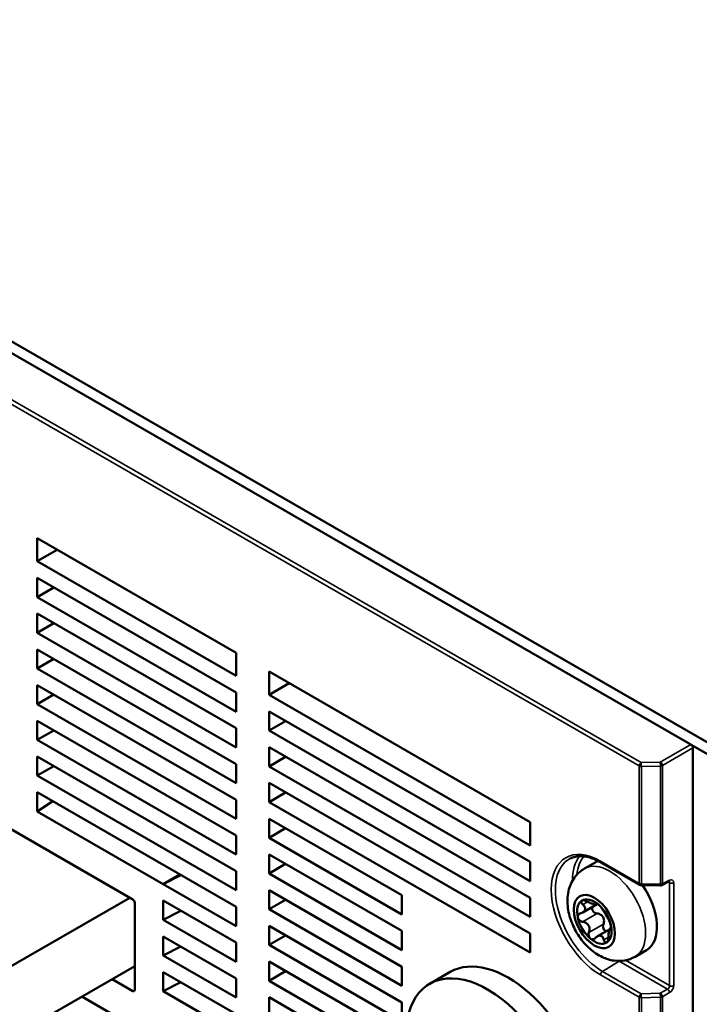
# Model space of a CAD drawing. Units: millimetres. Extents: x 0 to 1050, y 0 to 743.
# Drawn here: x 702 to 749, y 224 to 291 of the extents above; entities that cross this region are included whole.
import ezdxf

# ---------------------------------------------------------------- set-up
doc = ezdxf.new("R2010")
doc.units = ezdxf.units.MM
doc.header["$LTSCALE"] = 2.5
doc.layers.add('Visible (ISO)', color=7, linetype='Continuous', lineweight=50)
doc.layers.add('Visible Narrow (ISO)', color=7, linetype='Continuous', lineweight=35)

msp = doc.modelspace()

# ---------------------------------------------------------------- linework, layer by layer
at = {"layer": 'Visible (ISO)'}
for p, q in [((657.315, 294.614), (752.775, 239.642)), ((661.639, 291.324), (748.33, 241.402)), ((703.287, 255.619), (717.005, 247.719)), ((703.287, 254.016), (703.287, 255.619)), ((704.679, 254.817), (703.287, 254.016)), ((717.005, 246.117), (703.287, 254.016)), ((703.287, 251.556), (703.287, 252.872)), ((703.287, 252.872), (717.005, 244.972)), ((704.431, 252.213), (703.287, 251.556)), ((717.005, 243.656), (703.287, 251.556)), ((703.287, 249.095), (703.287, 250.411)), ((703.287, 250.411), (717.005, 242.511)), ((704.431, 249.753), (703.287, 249.095)), ((717.005, 241.195), (703.287, 249.095)), ((703.287, 246.634), (703.287, 247.95)), ((703.287, 247.95), (717.005, 240.051)), ((717.005, 247.719), (717.005, 246.117)), ((704.431, 247.292), (703.287, 246.634)), ((717.005, 238.734), (703.287, 246.634)), ((719.268, 244.814), (719.268, 246.416)), ((719.268, 246.416), (737.264, 236.053)), ((720.66, 245.615), (719.268, 244.814)), ((703.287, 244.173), (703.287, 245.489)), ((703.287, 245.489), (717.005, 237.59)), ((717.005, 244.972), (717.005, 243.656)), ((704.431, 244.831), (703.287, 244.173)), ((717.005, 236.273), (703.287, 244.173)), ((737.264, 234.451), (719.268, 244.814)), ((719.268, 242.353), (719.268, 243.669)), ((719.268, 243.669), (737.264, 233.306)), ((703.287, 241.712), (703.287, 243.029)), ((703.287, 243.029), (717.005, 235.129)), ((720.411, 243.011), (719.268, 242.353)), ((704.431, 242.37), (703.287, 241.712)), ((717.005, 242.511), (717.005, 241.195)), ((737.264, 231.99), (719.268, 242.353)), ((717.005, 233.813), (703.287, 241.712)), ((719.268, 239.892), (719.268, 241.208)), ((719.268, 241.208), (737.264, 230.845)), ((748.395, 241.347), (753.421, 238.452)), ((748.395, 241.347), (752.775, 238.825)), ((748.471, 241.157), (748.471, 163.055)), ((703.287, 239.251), (703.287, 240.568)), ((703.287, 240.568), (717.005, 232.668)), ((720.411, 240.55), (719.268, 239.892)), ((694.441, 239.613), (709.871, 230.728)), ((704.431, 239.909), (703.287, 239.251)), ((717.005, 240.051), (717.005, 238.734)), ((737.264, 229.529), (719.268, 239.892)), ((717.005, 231.352), (703.287, 239.251)), ((719.268, 237.431), (719.268, 238.748)), ((719.268, 238.748), (737.264, 228.384)), ((703.287, 236.791), (703.287, 238.107)), ((703.287, 238.107), (717.005, 230.207)), ((720.411, 238.089), (719.268, 237.431)), ((703.287, 236.791), (704.368, 237.485)), ((717.005, 237.59), (717.005, 236.273)), ((737.264, 227.068), (719.268, 237.431)), ((703.287, 236.791), (711.978, 231.787)), ((719.268, 234.97), (719.268, 236.287)), ((719.268, 236.287), (728.425, 231.014)), ((737.264, 236.053), (737.264, 234.451)), ((720.411, 235.628), (719.268, 234.97)), ((717.005, 235.129), (717.005, 233.813)), ((728.425, 229.697), (719.268, 234.97)), ((719.268, 232.51), (719.268, 233.826)), ((719.268, 233.826), (728.425, 228.553)), ((717.005, 232.668), (717.005, 231.352)), ((720.411, 233.168), (719.268, 232.51)), ((737.264, 233.306), (737.264, 231.99)), ((740.997, 232.846), (741.775, 233.294)), ((742.149, 233.273), (744.82, 231.735)), ((713.12, 232.445), (711.978, 231.787)), ((713.187, 232.406), (711.978, 231.786)), ((728.425, 227.236), (719.268, 232.51)), ((711.978, 231.787), (711.978, 231.786)), ((717.005, 228.891), (711.978, 231.786)), ((719.268, 230.049), (719.268, 231.365)), ((719.268, 231.365), (728.425, 226.092)), ((744.916, 231.709), (746.23, 231.687)), ((746.322, 231.708), (746.819, 231.955)), ((709.675, 230.841), (684.714, 216.456)), ((711.978, 230.642), (711.978, 229.326)), ((711.978, 230.642), (717.005, 227.747)), ((720.411, 230.707), (719.268, 230.049)), ((728.425, 231.014), (728.425, 229.697)), ((737.264, 230.845), (737.264, 229.529)), ((740.68, 230.944), (740.68, 230.944)), ((710.012, 230.483), (710.012, 224.498)), ((713.187, 229.946), (711.978, 229.326)), ((717.005, 230.207), (717.005, 228.891)), ((728.425, 224.776), (719.268, 230.049)), ((740.885, 229.833), (741.882, 230.407)), ((741.77, 230.391), (741.862, 230.444)), ((717.005, 226.43), (711.978, 229.326)), ((719.268, 227.588), (719.268, 228.904)), ((719.268, 228.904), (728.425, 223.631)), ((741.893, 228.184), (742.719, 228.66)), ((742.763, 228.733), (742.837, 228.776)), ((711.978, 228.181), (711.978, 226.865)), ((711.978, 228.181), (717.005, 225.286)), ((720.411, 228.246), (719.268, 227.588)), ((728.425, 228.553), (728.425, 227.236)), ((737.264, 228.384), (737.264, 227.068)), ((713.187, 227.485), (711.978, 226.865)), ((717.005, 227.747), (717.005, 226.43)), ((728.425, 222.315), (719.268, 227.588)), ((742.686, 227.46), (742.686, 227.46)), ((744.491, 226.78), (745.268, 227.228)), ((717.005, 223.969), (711.978, 226.865)), ((684.714, 211.55), (710.012, 226.129)), ((719.268, 225.127), (719.268, 226.444)), ((719.268, 226.444), (728.425, 221.17)), ((728.425, 226.092), (728.425, 224.776)), ((709.871, 224.416), (708.454, 225.232)), ((711.978, 225.72), (711.978, 224.404)), ((711.978, 225.72), (717.005, 222.825)), ((717.005, 225.286), (717.005, 223.969)), ((720.411, 225.785), (719.268, 225.127)), ((730.337, 224.915), (731.751, 225.73)), ((713.187, 225.024), (711.978, 224.404)), ((727.994, 220.102), (719.268, 225.127)), ((706.368, 224.029), (717.005, 217.903)), ((717.005, 221.509), (711.978, 224.404)), ((719.268, 222.666), (719.268, 223.983)), ((719.268, 223.983), (727.325, 219.343)), ((728.425, 223.631), (728.425, 222.315))]:
    msp.add_line(p, q, dxfattribs=at)
for centre, start, end in [((744.92, 231.909), 240.064, 269.04169), ((746.233, 231.887), 269.04169, 296.47272)]:
    msp.add_arc(centre, 0.2, start, end, dxfattribs=at)
for centre, major_axis, ratio, start_param, end_param in [((748.33, 241.239), (-0.1, 0.173), 0.578798, 3.929538, 5.499116), ((743.522, 230.261), (-1.747, 3.033), 0.578093, 6.185133, 6.283185), ((743.522, 230.261), (1.747, -3.033), 0.578093, 0, 1.718981), ((709.871, 230.564), (-0.1, 0.173), 0.578798, 3.929538, 5.499116), ((741.683, 229.202), (-0.836, 1.452), 0.578093, 0.02343, 1.070628), ((741.683, 229.202), (-1.003, 1.742), 0.578093, 3.141593, 6.283185), ((741.683, 229.202), (-0.836, 1.452), 0.578093, 5.259418, 6.306615), ((741.683, 229.202), (0.836, -1.452), 0.578093, 1.070628, 2.117825), ((741.683, 229.202), (-0.836, 1.452), 0.578093, 1.070628, 2.117825), ((741.683, 229.202), (0.836, -1.452), 0.578093, 0.02343, 1.070628), ((741.683, 229.202), (0.836, -1.452), 0.578093, 5.259418, 6.306615), ((735.744, 218.797), (3.992, -6.933), 0.578093, 0, 3.141593), ((734.33, 217.983), (3.992, -6.933), 0.578093, 5.387521, 10.320443), ((709.871, 224.58), (0.1, -0.174), 0.577389, 5.500325, 7.069903)]:
    msp.add_ellipse(centre, major_axis=major_axis, ratio=ratio, start_param=start_param, end_param=end_param, dxfattribs=at)
msp.add_ellipse((741.683, 229.202), major_axis=(1.003, -1.742), ratio=0.578093, dxfattribs=at)
for points, knots in [([(740.009, 233.537), (740.118, 233.594), (740.235, 233.637), (740.485, 233.693), (740.617, 233.707), (740.896, 233.704), (741.043, 233.688), (741.346, 233.623), (741.503, 233.575), (741.822, 233.447), (741.985, 233.368), (742.149, 233.273)], [0.8120747, 0.8120747, 0.8120747, 0.8120747, 0.963819, 0.963819, 1.1155633, 1.1155633, 1.2673077, 1.2673077, 1.419052, 1.419052, 1.5707963, 1.5707963, 1.5707963, 1.5707963]), ([(744.491, 226.78), (744.272, 226.654), (744.031, 226.568), (743.535, 226.477), (743.281, 226.477), (742.751, 226.549), (742.483, 226.637), (741.92, 226.9), (741.64, 227.095), (741.102, 227.57), (740.852, 227.86), (740.426, 228.486), (740.249, 228.823), (739.979, 229.529), (739.885, 229.897), (739.81, 230.652), (739.826, 231.041), (740.021, 231.742), (740.166, 232.054), (740.557, 232.532), (740.763, 232.711), (740.997, 232.846)], [2.117825, 2.117825, 2.117825, 2.117825, 2.319565, 2.319565, 2.537955, 2.537955, 2.80844, 2.80844, 3.161483, 3.161483, 3.559652, 3.559652, 3.954756, 3.954756, 4.351701, 4.351701, 4.742639, 4.742639, 5.043457, 5.043457, 5.259418, 5.259418, 5.259418, 5.259418]), ([(746.847, 231.965), (746.847, 231.965), (746.847, 231.965), (746.844, 231.964), (746.841, 231.964), (746.832, 231.961), (746.826, 231.959), (746.819, 231.955)], [1.151127, 1.151127, 1.151127, 1.151127, 1.2364666, 1.2364666, 1.3861782, 1.3861782, 1.5358897, 1.5358897, 1.5358897, 1.5358897]), ([(740.89, 230.371), (740.854, 230.405), (740.826, 230.44), (740.79, 230.507), (740.781, 230.542), (740.788, 230.602), (740.803, 230.626), (740.828, 230.642)], [0.01783022, 0.01783022, 0.01783022, 0.01783022, 0.03298857, 0.03298857, 0.04819604, 0.04819604, 0.0634035, 0.0634035, 0.0634035, 0.0634035]), ([(740.828, 230.642), (740.853, 230.658), (740.889, 230.666), (740.973, 230.663), (741.021, 230.653), (741.113, 230.622), (741.162, 230.599), (741.208, 230.573)], [0.0634035, 0.0634035, 0.0634035, 0.0634035, 0.07861097, 0.07861097, 0.09381844, 0.09381844, 0.10897679, 0.10897679, 0.10897679, 0.10897679]), ([(740.746, 229.777), (740.79, 229.788), (740.831, 229.804), (740.909, 229.845), (740.95, 229.874), (741.013, 229.944), (741.035, 229.984), (741.054, 230.063), (741.053, 230.107), (741.028, 230.194), (741.004, 230.238), (740.952, 230.308), (740.923, 230.34), (740.89, 230.371)], [0.02679842, 0.02679842, 0.02679842, 0.02679842, 0.04091013, 0.04091013, 0.05790847, 0.05790847, 0.07490681, 0.07490681, 0.09190514, 0.09190514, 0.10890348, 0.10890348, 0.12301519, 0.12301519, 0.12301519, 0.12301519]), ([(741.208, 230.573), (741.252, 230.548), (741.296, 230.525), (741.389, 230.481), (741.445, 230.458), (741.548, 230.42), (741.596, 230.405), (741.673, 230.387), (741.707, 230.382), (741.756, 230.383), (741.772, 230.389), (741.787, 230.408), (741.789, 230.419), (741.787, 230.434)], [0.02679842, 0.02679842, 0.02679842, 0.02679842, 0.04091013, 0.04091013, 0.05790847, 0.05790847, 0.07490681, 0.07490681, 0.09190514, 0.09190514, 0.10890348, 0.10890348, 0.12301519, 0.12301519, 0.12301519, 0.12301519]), ([(741.562, 230.223), (741.554, 230.209), (741.548, 230.195), (741.528, 230.138), (741.526, 230.09), (741.536, 230.044)], [0.1350435, 0.1350435, 0.1350435, 0.1350435, 0.14038182, 0.14038182, 0.15563184, 0.15563184, 0.15563184, 0.15563184]), ([(741.536, 230.044), (741.546, 229.999), (741.569, 229.952), (741.635, 229.87), (741.678, 229.836), (741.767, 229.787), (741.818, 229.77), (741.869, 229.764)], [0.15563184, 0.15563184, 0.15563184, 0.15563184, 0.17088187, 0.17088187, 0.18613189, 0.18613189, 0.20141593, 0.20141593, 0.20141593, 0.20141593]), ([(741.787, 230.434), (741.785, 230.45), (741.792, 230.459), (741.818, 230.462), (741.84, 230.456), (741.896, 230.425), (741.93, 230.4), (741.965, 230.37)], [0.01783022, 0.01783022, 0.01783022, 0.01783022, 0.03298857, 0.03298857, 0.04819604, 0.04819604, 0.0634035, 0.0634035, 0.0634035, 0.0634035]), ([(741.965, 230.37), (742, 230.34), (742.038, 230.303), (742.109, 230.225), (742.142, 230.184), (742.195, 230.113), (742.218, 230.078), (742.235, 230.049)], [0.0634035, 0.0634035, 0.0634035, 0.0634035, 0.07861097, 0.07861097, 0.09381844, 0.09381844, 0.10897679, 0.10897679, 0.10897679, 0.10897679]), ([(742.235, 230.049), (742.251, 230.022), (742.27, 229.992), (742.313, 229.924), (742.342, 229.88), (742.403, 229.784), (742.434, 229.733), (742.492, 229.635), (742.522, 229.583), (742.576, 229.485), (742.601, 229.44), (742.639, 229.372), (742.655, 229.342), (742.671, 229.316)], [0.02679842, 0.02679842, 0.02679842, 0.02679842, 0.04091013, 0.04091013, 0.05790847, 0.05790847, 0.07490681, 0.07490681, 0.09190514, 0.09190514, 0.10890348, 0.10890348, 0.12301519, 0.12301519, 0.12301519, 0.12301519]), ([(740.546, 229.474), (740.536, 229.52), (740.538, 229.567), (740.566, 229.652), (740.593, 229.689), (740.658, 229.744), (740.7, 229.765), (740.746, 229.777)], [0.0634035, 0.0634035, 0.0634035, 0.0634035, 0.07861097, 0.07861097, 0.09381844, 0.09381844, 0.10897679, 0.10897679, 0.10897679, 0.10897679]), ([(740.875, 229.191), (740.824, 229.198), (740.774, 229.216), (740.686, 229.265), (740.644, 229.3), (740.579, 229.382), (740.556, 229.429), (740.546, 229.474)], [0.01783022, 0.01783022, 0.01783022, 0.01783022, 0.03298857, 0.03298857, 0.04819604, 0.04819604, 0.0634035, 0.0634035, 0.0634035, 0.0634035]), ([(741.869, 229.764), (741.918, 229.757), (741.966, 229.745), (742.063, 229.71), (742.117, 229.682), (742.213, 229.609), (742.253, 229.563), (742.311, 229.466), (742.332, 229.408), (742.351, 229.289), (742.35, 229.228), (742.335, 229.125), (742.322, 229.077), (742.305, 229.031)], [0.26067776, 0.26067776, 0.26067776, 0.26067776, 0.27506788, 0.27506788, 0.29204964, 0.29204964, 0.3090314, 0.3090314, 0.32601316, 0.32601316, 0.34299492, 0.34299492, 0.35738504, 0.35738504, 0.35738504, 0.35738504]), ([(742.671, 229.316), (742.687, 229.289), (742.705, 229.254), (742.742, 229.175), (742.761, 229.127), (742.796, 229.027), (742.81, 228.976), (742.82, 228.93)], [0.01783022, 0.01783022, 0.01783022, 0.01783022, 0.03298857, 0.03298857, 0.04819604, 0.04819604, 0.0634035, 0.0634035, 0.0634035, 0.0634035]), ([(741.31, 228.458), (741.327, 228.504), (741.338, 228.551), (741.352, 228.652), (741.353, 228.714), (741.333, 228.833), (741.312, 228.89), (741.254, 228.988), (741.214, 229.034), (741.119, 229.108), (741.065, 229.136), (740.97, 229.172), (740.923, 229.184), (740.875, 229.191)], [0.02679842, 0.02679842, 0.02679842, 0.02679842, 0.04091013, 0.04091013, 0.05790847, 0.05790847, 0.07490681, 0.07490681, 0.09190514, 0.09190514, 0.10890348, 0.10890348, 0.12301519, 0.12301519, 0.12301519, 0.12301519]), ([(742.305, 229.031), (742.286, 228.982), (742.277, 228.928), (742.277, 228.827), (742.287, 228.773), (742.326, 228.677), (742.356, 228.635), (742.391, 228.605)], [0.10984776, 0.10984776, 0.10984776, 0.10984776, 0.1251318, 0.1251318, 0.14038182, 0.14038182, 0.15563184, 0.15563184, 0.15563184, 0.15563184]), ([(742.391, 228.605), (742.426, 228.575), (742.469, 228.554), (742.516, 228.547), (742.519, 228.547), (742.522, 228.547)], [0.15563184, 0.15563184, 0.15563184, 0.15563184, 0.17088187, 0.17088187, 0.17203519, 0.17203519, 0.17203519, 0.17203519]), ([(742.799, 228.731), (742.788, 228.738), (742.778, 228.739), (742.756, 228.732), (742.745, 228.719), (742.722, 228.673), (742.711, 228.639), (742.692, 228.56), (742.683, 228.51), (742.667, 228.399), (742.662, 228.339), (742.656, 228.236), (742.655, 228.186), (742.656, 228.136)], [0.02679842, 0.02679842, 0.02679842, 0.02679842, 0.04091013, 0.04091013, 0.05790847, 0.05790847, 0.07490681, 0.07490681, 0.09190514, 0.09190514, 0.10890348, 0.10890348, 0.12301519, 0.12301519, 0.12301519, 0.12301519]), ([(742.82, 228.93), (742.83, 228.885), (742.837, 228.841), (742.839, 228.774), (742.835, 228.751), (742.821, 228.726), (742.811, 228.723), (742.799, 228.731)], [0.0634035, 0.0634035, 0.0634035, 0.0634035, 0.07861097, 0.07861097, 0.09381844, 0.09381844, 0.10897679, 0.10897679, 0.10897679, 0.10897679]), ([(741.401, 228.034), (741.367, 228.064), (741.336, 228.106), (741.296, 228.202), (741.286, 228.256), (741.284, 228.357), (741.293, 228.409), (741.31, 228.458)], [0.0634035, 0.0634035, 0.0634035, 0.0634035, 0.07861097, 0.07861097, 0.09381844, 0.09381844, 0.10897679, 0.10897679, 0.10897679, 0.10897679]), ([(741.758, 228.073), (741.726, 228.038), (741.688, 228.01), (741.61, 227.977), (741.565, 227.971), (741.478, 227.984), (741.436, 228.005), (741.401, 228.034)], [0.01783022, 0.01783022, 0.01783022, 0.01783022, 0.03298857, 0.03298857, 0.04819604, 0.04819604, 0.0634035, 0.0634035, 0.0634035, 0.0634035]), ([(742.337, 227.935), (742.326, 227.978), (742.312, 228.019), (742.276, 228.096), (742.25, 228.136), (742.187, 228.197), (742.15, 228.218), (742.073, 228.236), (742.029, 228.235), (741.939, 228.21), (741.894, 228.187), (741.822, 228.136), (741.789, 228.107), (741.758, 228.073)], [0.02679842, 0.02679842, 0.02679842, 0.02679842, 0.04091013, 0.04091013, 0.05790847, 0.05790847, 0.07490681, 0.07490681, 0.09190514, 0.09190514, 0.10890348, 0.10890348, 0.12301519, 0.12301519, 0.12301519, 0.12301519]), ([(742.539, 227.762), (742.514, 227.747), (742.486, 227.743), (742.432, 227.763), (742.407, 227.787), (742.366, 227.848), (742.349, 227.889), (742.337, 227.935)], [0.0634035, 0.0634035, 0.0634035, 0.0634035, 0.07861097, 0.07861097, 0.09381844, 0.09381844, 0.10897679, 0.10897679, 0.10897679, 0.10897679]), ([(742.656, 228.136), (742.657, 228.083), (742.653, 228.029), (742.637, 227.932), (742.624, 227.884), (742.587, 227.807), (742.563, 227.778), (742.539, 227.762)], [0.01783022, 0.01783022, 0.01783022, 0.01783022, 0.03298857, 0.03298857, 0.04819604, 0.04819604, 0.0634035, 0.0634035, 0.0634035, 0.0634035])]:
    msp.add_open_spline(points, degree=3, knots=knots, dxfattribs=at)
msp.add_open_spline([(741.902, 230.419), (741.895, 230.415), (741.889, 230.411), (741.882, 230.407)], degree=3, dxfattribs=at)
at = {"layer": 'Visible Narrow (ISO)'}
for p, q in [((659.534, 289.007), (744.778, 239.918)), ((744.915, 240.16), (659.67, 289.249)), ((748.33, 241.402), (746.228, 240.191)), ((746.37, 239.946), (748.471, 241.157)), ((746.228, 240.191), (744.915, 240.16)), ((744.778, 239.918), (744.778, 231.827)), ((744.921, 239.884), (746.234, 239.916)), ((744.921, 231.794), (744.921, 239.884)), ((746.234, 239.916), (746.234, 231.772)), ((746.37, 231.802), (746.37, 239.946)), ((744.778, 231.827), (742.108, 233.365)), ((746.867, 232.05), (746.37, 231.802)), ((746.234, 231.772), (744.921, 231.794)), ((746.775, 231.933), (746.871, 231.878)), ((746.871, 231.878), (746.871, 224.786)), ((747.149, 224.783), (747.149, 231.875)), ((740.89, 230.371), (741.224, 230.564)), ((741.787, 230.434), (741.828, 230.458)), ((740.875, 229.191), (741.869, 229.764)), ((741.31, 228.458), (742.305, 229.031)), ((742.799, 228.731), (742.833, 228.75)), ((742.337, 227.935), (742.656, 228.119)), ((746.871, 224.786), (743.838, 226.533)), ((742.244, 225.77), (743.385, 226.473)), ((743.385, 226.473), (746.725, 224.55)), ((742.108, 225.528), (744.778, 223.99)), ((744.915, 224.232), (742.244, 225.77)), ((746.725, 224.55), (746.228, 224.263)), ((710.012, 224.486), (709.871, 224.416)), ((744.778, 223.99), (744.778, 162.027)), ((746.228, 224.263), (744.915, 224.232)), ((744.921, 223.956), (746.234, 223.988)), ((744.921, 161.993), (744.921, 223.956)), ((746.234, 223.988), (746.234, 161.998)), ((746.37, 224.019), (746.867, 224.305)), ((746.37, 162.029), (746.37, 224.019))]:
    msp.add_line(p, q, dxfattribs=at)
for centre, major_axis, ratio, start_param, end_param in [((744.92, 239.999), (-0.1, -0.173), 0.578093, 3.959964, 5.495854), ((744.92, 239.999), (-0.005, 0.2), 0.009214, 0.638151, 2.184421), ((746.233, 240.031), (-0.1, 0.173), 0.537142, 3.92947, 5.499049), ((746.233, 240.031), (0.005, -0.2), 0.009214, 3.779744, 5.326014), ((744.92, 239.999), (0.2, 0), 0.575862, 3.926991, 4.718616), ((746.233, 240.031), (0.2, 0), 0.575862, 4.718616, 5.462881), ((742.108, 229.447), (-2.392, 4.154), 0.578093, 5.499721, 8.641313), ((742.244, 229.525), (-2.292, 3.98), 0.578093, 6.258442, 8.641313), ((743.385, 230.182), (-2.264, 3.932), 0.578093, 0.233695, 0.790537), ((743.522, 230.261), (-2.164, 3.758), 0.578093, 0.201623, 0.670774), ((742.249, 233.447), (-0.1, -0.173), 0.578093, 5.495854, 6.283185), ((742.744, 229.813), (-1.747, 3.033), 0.578093, 3.141593, 6.283185), ((746.73, 232.134), (0.089, -0.179), 0.577312, 0, 0.821649), ((746.72, 231.802), (-0.111, -0.167), 0.616855, 2.394352, 3.065759), ((746.856, 231.718), (0.21, 0.34), 0.597904, 5.514571, 7.050461), ((744.92, 231.909), (0.2, 0), 0.575862, 3.926991, 4.718616), ((744.92, 231.909), (-0.1, -0.173), 0.578093, 5.495854, 6.283185), ((744.92, 231.909), (-0.003, -0.2), 0.019393, 0, 0.957378), ((746.233, 231.887), (-0.003, -0.2), 0.019393, 0, 0.957378), ((746.233, 231.887), (0.2, 0), 0.575862, 4.718616, 5.462881), ((746.233, 231.887), (0.089, -0.179), 0.577312, 0, 0.821649), ((747.013, 231.959), (0.2, 0), 0.575862, 3.926991, 5.462881), ((743.385, 230.182), (2.264, -3.932), 0.578093, 5.492649, 5.499721), ((743.38, 226.634), (0.1, 0.173), 0.578093, 3.959964, 4.096207), ((742.249, 225.609), (-0.1, -0.173), 0.578093, 3.959964, 5.495854), ((746.72, 224.711), (-0.111, -0.167), 0.616855, 0.858462, 2.394352), ((746.73, 224.389), (0.1, -0.173), 0.537142, 0.787878, 2.357456), ((746.856, 224.626), (0.21, 0.34), 0.597904, 3.978682, 5.514571), ((747.013, 224.868), (0.2, 0), 0.575862, 3.926991, 5.462881), ((744.92, 224.071), (-0.1, -0.173), 0.578093, 3.959964, 5.495854), ((744.92, 224.071), (-0.2, 0), 0.575862, 0.785398, 1.577024), ((744.92, 224.071), (0.005, -0.2), 0.009214, 3.779744, 5.326014), ((746.233, 224.103), (-0.1, 0.173), 0.537142, 3.92947, 5.499049), ((746.233, 224.103), (0.005, -0.2), 0.009214, 3.779744, 5.326014), ((746.233, 224.103), (-0.2, 0), 0.575862, 1.577024, 2.321288)]:
    msp.add_ellipse(centre, major_axis=major_axis, ratio=ratio, start_param=start_param, end_param=end_param, dxfattribs=at)

doc.saveas('drawing.dxf')
